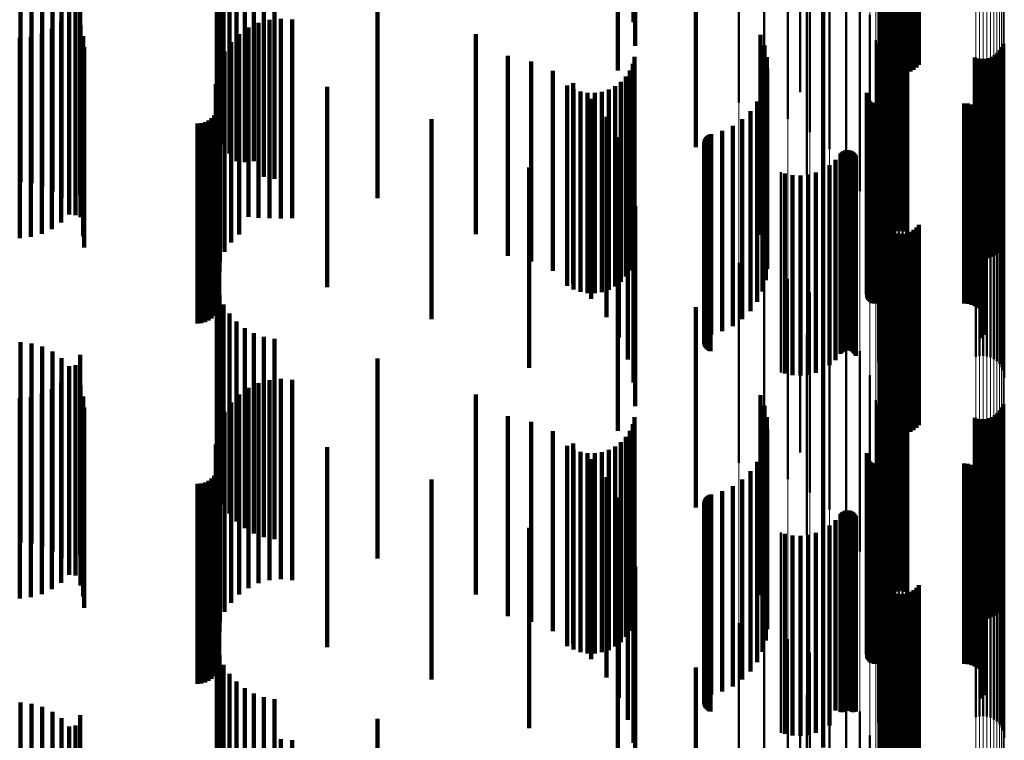
# Model space of a CAD drawing. Units: metres. Extents: x 0 to 10.7, y -0.5 to 0.5.
# Drawn here: x 0.1 to 0.1, y -0.1 to -0.1 of the extents above; entities that cross this region are included whole.
import ezdxf

# ---------------------------------------------------------------- set-up
doc = ezdxf.new("R2010")
doc.units = ezdxf.units.M
doc.linetypes.add('AUSGEZOGEN', pattern=[0])
doc.linetypes.add('VERDECKT2_S2', pattern=[0.009, 0.005, -0.004])
doc.layers.add('Fertigelement', color=7, linetype='AUSGEZOGEN', lineweight=50)
doc.layers.add('Standard', color=7, linetype='AUSGEZOGEN', lineweight=13)

msp = doc.modelspace()

# ---------------------------------------------------------------- linework, layer by layer
at = {"layer": 'Fertigelement', "transparency": 33554687}
for p, q in [((0.092302, -0.057313), (0.092302, -0.062313)), ((0.091854, -0.058312), (0.091854, -0.063084)), ((0.091893, -0.058393), (0.091893, -0.06307)), ((0.091945, -0.058466), (0.091945, -0.063056)), ((0.092008, -0.058529), (0.092008, -0.063045)), ((0.092674, -0.058559), (0.092674, -0.063039)), ((0.092743, -0.058502), (0.092743, -0.06305)), ((0.092801, -0.058434), (0.092801, -0.063062)), ((0.092081, -0.058581), (0.092081, -0.063035)), ((0.092161, -0.058621), (0.092161, -0.063028)), ((0.092247, -0.058647), (0.092247, -0.063023)), ((0.092336, -0.058658), (0.092336, -0.063021)), ((0.092425, -0.058655), (0.092425, -0.063022)), ((0.092513, -0.058637), (0.092513, -0.063025)), ((0.092597, -0.058605), (0.092597, -0.063031)), ((0.089838, -0.059117), (0.089838, -0.062938)), ((0.088306, -0.05938), (0.088306, -0.06438)), ((0.088934, -0.059534), (0.088934, -0.064534)), ((0.089531, -0.059783), (0.089531, -0.064783)), ((0.090081, -0.060123), (0.090081, -0.065123)), ((0.090572, -0.060545), (0.090572, -0.065545)), ((0.09, -0.061165), (0.09, -0.062565)), ((0.090991, -0.061038), (0.090991, -0.066038)), ((0.090414, -0.061744), (0.090414, -0.064098)), ((0.091328, -0.06159), (0.091328, -0.06659)), ((0.091575, -0.062188), (0.091575, -0.067188)), ((0.09, -0.062565), (0.09, -0.066165)), ((0.091943, -0.06274), (0.091943, -0.065554)), ((0.09201, -0.062685), (0.09201, -0.065564)), ((0.092086, -0.062641), (0.092086, -0.065572)), ((0.092167, -0.06261), (0.092167, -0.065578)), ((0.092253, -0.062592), (0.092253, -0.065581)), ((0.09234, -0.062588), (0.09234, -0.065582)), ((0.092427, -0.062598), (0.092427, -0.06558)), ((0.092511, -0.062622), (0.092511, -0.065575)), ((0.089838, -0.062938), (0.089838, -0.064117)), ((0.091726, -0.062817), (0.091726, -0.067178)), ((0.091774, -0.062907), (0.091774, -0.063886)), ((0.091804, -0.06296), (0.091804, -0.065514)), ((0.091838, -0.06288), (0.091838, -0.065529)), ((0.091885, -0.062806), (0.091885, -0.065542)), ((0.094877, -0.062997), (0.094877, -0.065507)), ((0.094912, -0.062916), (0.094912, -0.065522)), ((0.091854, -0.063084), (0.091854, -0.063084)), ((0.091893, -0.06307), (0.091893, -0.063393)), ((0.091945, -0.063056), (0.091945, -0.063466)), ((0.092008, -0.063045), (0.092008, -0.063529)), ((0.092081, -0.063035), (0.092081, -0.063581)), ((0.092161, -0.063028), (0.092161, -0.063621)), ((0.092247, -0.063023), (0.092247, -0.063647)), ((0.092336, -0.063021), (0.092336, -0.063658)), ((0.092425, -0.063022), (0.092425, -0.063655)), ((0.092513, -0.063025), (0.092513, -0.063637)), ((0.092597, -0.063031), (0.092597, -0.063605)), ((0.092674, -0.063039), (0.092674, -0.063559)), ((0.092743, -0.06305), (0.092743, -0.063502)), ((0.092801, -0.063062), (0.092801, -0.063434)), ((0.09463, -0.063235), (0.09463, -0.065464)), ((0.094706, -0.063191), (0.094706, -0.065472)), ((0.094773, -0.063136), (0.094773, -0.065482)), ((0.094831, -0.063071), (0.094831, -0.065494)), ((0.091776, -0.063462), (0.091776, -0.06706)), ((0.094205, -0.063254), (0.094205, -0.06546)), ((0.094289, -0.063278), (0.094289, -0.065456)), ((0.094376, -0.063288), (0.094376, -0.065454)), ((0.094463, -0.063284), (0.094463, -0.065455)), ((0.094548, -0.063267), (0.094548, -0.065458)), ((0.091774, -0.063886), (0.091774, -0.067907)), ((0.090414, -0.064098), (0.090414, -0.066744)), ((0.091501, -0.06417), (0.091501, -0.06917)), ((0.091506, -0.064135), (0.091506, -0.069135)), ((0.091509, -0.06424), (0.091509, -0.06924)), ((0.091521, -0.064273), (0.091521, -0.069273)), ((0.091538, -0.064303), (0.091538, -0.069303)), ((0.09156, -0.064331), (0.09156, -0.069331)), ((0.091587, -0.064354), (0.091587, -0.069354)), ((0.091616, -0.064374), (0.091616, -0.069374)), ((0.091649, -0.064387), (0.091649, -0.069387)), ((0.091683, -0.064396), (0.091683, -0.069396)), ((0.091718, -0.064399), (0.091718, -0.069399)), ((0.093937, -0.064399), (0.093937, -0.069399)), ((0.094029, -0.064407), (0.094029, -0.069407)), ((0.094118, -0.06443), (0.094118, -0.06943)), ((0.094202, -0.064467), (0.094202, -0.069467)), ((0.094278, -0.064519), (0.094278, -0.069519)), ((0.094344, -0.064582), (0.094344, -0.069582)), ((0.094399, -0.064656), (0.094399, -0.069656)), ((0.094441, -0.064738), (0.094441, -0.069738)), ((0.094469, -0.064826), (0.094469, -0.069826)), ((0.094481, -0.064917), (0.094481, -0.069917)), ((0.094425, -0.065184), (0.094425, -0.070184)), ((0.094459, -0.065098), (0.094459, -0.070098)), ((0.094477, -0.065008), (0.094477, -0.070008)), ((0.094289, -0.065456), (0.094289, -0.068278)), ((0.094376, -0.065454), (0.094376, -0.068288)), ((0.094378, -0.065263), (0.094378, -0.070263)), ((0.094463, -0.065455), (0.094463, -0.068284)), ((0.090847, -0.06566), (0.090847, -0.07066)), ((0.090871, -0.065633), (0.090871, -0.070633)), ((0.090898, -0.065609), (0.090898, -0.070609)), ((0.090929, -0.065591), (0.090929, -0.070591)), ((0.090962, -0.065578), (0.090962, -0.070578)), ((0.090998, -0.06557), (0.090998, -0.07057)), ((0.091034, -0.065569), (0.091034, -0.070569)), ((0.091069, -0.065573), (0.091069, -0.070573)), ((0.091104, -0.065583), (0.091104, -0.070583)), ((0.091136, -0.065599), (0.091136, -0.070599)), ((0.091165, -0.06562), (0.091165, -0.07062)), ((0.091191, -0.065646), (0.091191, -0.070646)), ((0.091212, -0.065675), (0.091212, -0.070675)), ((0.091804, -0.065514), (0.091804, -0.06796)), ((0.091838, -0.065529), (0.091838, -0.06788)), ((0.091885, -0.065542), (0.091885, -0.067806)), ((0.091943, -0.065554), (0.091943, -0.06774)), ((0.09201, -0.065564), (0.09201, -0.067685)), ((0.092086, -0.065572), (0.092086, -0.067641)), ((0.092167, -0.065578), (0.092167, -0.06761)), ((0.092253, -0.065581), (0.092253, -0.067592)), ((0.09234, -0.065582), (0.09234, -0.067588)), ((0.092427, -0.06558), (0.092427, -0.067598)), ((0.092511, -0.065575), (0.092511, -0.067622)), ((0.094205, -0.06546), (0.094205, -0.068254)), ((0.094548, -0.065458), (0.094548, -0.068266)), ((0.09463, -0.065464), (0.09463, -0.068235)), ((0.094706, -0.065472), (0.094706, -0.068191)), ((0.094773, -0.065482), (0.094773, -0.068136)), ((0.094831, -0.065494), (0.094831, -0.068071)), ((0.094877, -0.065507), (0.094877, -0.067997)), ((0.094912, -0.065522), (0.094912, -0.067916)), ((0.090574, -0.065941), (0.090574, -0.070941)), ((0.090722, -0.065811), (0.090722, -0.070811)), ((0.091228, -0.065707), (0.091228, -0.070707)), ((0.091784, -0.065862), (0.091784, -0.066624)), ((0.09423, -0.065733), (0.09423, -0.066647)), ((0.094321, -0.065713), (0.094321, -0.066651)), ((0.094414, -0.065708), (0.094414, -0.066652)), ((0.094506, -0.065719), (0.094506, -0.06665)), ((0.094595, -0.065746), (0.094595, -0.066645)), ((0.094678, -0.065787), (0.094678, -0.066637)), ((0.094753, -0.065842), (0.094753, -0.066627)), ((0.094817, -0.065909), (0.094817, -0.066615)), ((0.089355, -0.066121), (0.089355, -0.071121)), ((0.089456, -0.066151), (0.089456, -0.071151)), ((0.089648, -0.06619), (0.089648, -0.07119)), ((0.09004, -0.066178), (0.09004, -0.071178)), ((0.090229, -0.066127), (0.090229, -0.071127)), ((0.090409, -0.066047), (0.090409, -0.071047)), ((0.091808, -0.065951), (0.091808, -0.066607)), ((0.091846, -0.066036), (0.091846, -0.066592)), ((0.091898, -0.066113), (0.091898, -0.066578)), ((0.091963, -0.066179), (0.091963, -0.066566)), ((0.09487, -0.065985), (0.09487, -0.066601)), ((0.094908, -0.06607), (0.094908, -0.066586)), ((0.094931, -0.06616), (0.094931, -0.066569)), ((0.089844, -0.066199), (0.089844, -0.071199)), ((0.092038, -0.066234), (0.092038, -0.066556)), ((0.092121, -0.066275), (0.092121, -0.066548)), ((0.09221, -0.066302), (0.09221, -0.066544)), ((0.092302, -0.066313), (0.092302, -0.066542)), ((0.092395, -0.066308), (0.092395, -0.066542)), ((0.092485, -0.066288), (0.092485, -0.066546)), ((0.094939, -0.066252), (0.094939, -0.066553)), ((0.091784, -0.066624), (0.091784, -0.070862)), ((0.091808, -0.066607), (0.091808, -0.070951)), ((0.091846, -0.066592), (0.091846, -0.071036)), ((0.091898, -0.066578), (0.091898, -0.071113)), ((0.091963, -0.066566), (0.091963, -0.071179)), ((0.092038, -0.066556), (0.092038, -0.071234)), ((0.092121, -0.066548), (0.092121, -0.071275)), ((0.09221, -0.066544), (0.09221, -0.071302)), ((0.092302, -0.066542), (0.092302, -0.071313)), ((0.092395, -0.066542), (0.092395, -0.071308)), ((0.092485, -0.066546), (0.092485, -0.071288)), ((0.09423, -0.066647), (0.09423, -0.070733)), ((0.094321, -0.066651), (0.094321, -0.070713)), ((0.094414, -0.066652), (0.094414, -0.070708)), ((0.094506, -0.06665), (0.094506, -0.070719)), ((0.094595, -0.066645), (0.094595, -0.070746)), ((0.094678, -0.066637), (0.094678, -0.070787)), ((0.094753, -0.066627), (0.094753, -0.070842)), ((0.094817, -0.066615), (0.094817, -0.070909)), ((0.09487, -0.066601), (0.09487, -0.070985)), ((0.094908, -0.066586), (0.094908, -0.07107)), ((0.094931, -0.066569), (0.094931, -0.07116)), ((0.094939, -0.066553), (0.094939, -0.071252)), ((0.091726, -0.067178), (0.091726, -0.067817)), ((0.091776, -0.06706), (0.091776, -0.068462)), ((0.091854, -0.067312), (0.091854, -0.072312)), ((0.091893, -0.067393), (0.091893, -0.072393)), ((0.091945, -0.067466), (0.091945, -0.072466)), ((0.092008, -0.067529), (0.092008, -0.072529)), ((0.092081, -0.067581), (0.092081, -0.072581)), ((0.092161, -0.067621), (0.092161, -0.072621)), ((0.092247, -0.067647), (0.092247, -0.072647)), ((0.092336, -0.067658), (0.092336, -0.072658)), ((0.092425, -0.067655), (0.092425, -0.072655)), ((0.092513, -0.067637), (0.092513, -0.072637)), ((0.092597, -0.067605), (0.092597, -0.072605)), ((0.092674, -0.067559), (0.092674, -0.072559)), ((0.092743, -0.067502), (0.092743, -0.072502)), ((0.092801, -0.067434), (0.092801, -0.072434)), ((0.089838, -0.068117), (0.089838, -0.073117)), ((0.088306, -0.06838), (0.088306, -0.07338)), ((0.088934, -0.068534), (0.088934, -0.073534)), ((0.089531, -0.068783), (0.089531, -0.073783)), ((0.090081, -0.069123), (0.090081, -0.074123)), ((0.090572, -0.069545), (0.090572, -0.074545)), ((0.090991, -0.070038), (0.090991, -0.075038)), ((0.09, -0.070165), (0.09, -0.075165)), ((0.091328, -0.07059), (0.091328, -0.07559)), ((0.090414, -0.070744), (0.090414, -0.075744)), ((0.091575, -0.071188), (0.091575, -0.076188)), ((0.092253, -0.071592), (0.092253, -0.076592)), ((0.09234, -0.071588), (0.09234, -0.076588)), ((0.092427, -0.071598), (0.092427, -0.076598)), ((0.091726, -0.071817), (0.091726, -0.076817)), ((0.091885, -0.071806), (0.091885, -0.076806)), ((0.091943, -0.07174), (0.091943, -0.07674)), ((0.09201, -0.071685), (0.09201, -0.076685)), ((0.092086, -0.071641), (0.092086, -0.076641)), ((0.092167, -0.07161), (0.092167, -0.07661)), ((0.092511, -0.071622), (0.092511, -0.076622)), ((0.091774, -0.071907), (0.091774, -0.076907)), ((0.091804, -0.07196), (0.091804, -0.07696)), ((0.091838, -0.07188), (0.091838, -0.07688)), ((0.094831, -0.072071), (0.094831, -0.077071)), ((0.094877, -0.071997), (0.094877, -0.076997)), ((0.094912, -0.071916), (0.094912, -0.076916)), ((0.094205, -0.072254), (0.094205, -0.077254)), ((0.094289, -0.072278), (0.094289, -0.077278)), ((0.094376, -0.072288), (0.094376, -0.077288)), ((0.094463, -0.072284), (0.094463, -0.077284)), ((0.094548, -0.072266), (0.094548, -0.077266)), ((0.09463, -0.072235), (0.09463, -0.077235)), ((0.094706, -0.072191), (0.094706, -0.077191)), ((0.094773, -0.072136), (0.094773, -0.077136)), ((0.091776, -0.072462), (0.091776, -0.077462)), ((0.091501, -0.07317), (0.091501, -0.07817)), ((0.091506, -0.073135), (0.091506, -0.078135)), ((0.091509, -0.07324), (0.091509, -0.07824)), ((0.091521, -0.073273), (0.091521, -0.078273)), ((0.091538, -0.073303), (0.091538, -0.078303)), ((0.09156, -0.073331), (0.09156, -0.078331)), ((0.091587, -0.073354), (0.091587, -0.078355)), ((0.091616, -0.073374), (0.091616, -0.078374)), ((0.091649, -0.073387), (0.091649, -0.078387)), ((0.091683, -0.073396), (0.091683, -0.078396)), ((0.091718, -0.073399), (0.091718, -0.078399)), ((0.093937, -0.073399), (0.093937, -0.078399)), ((0.094029, -0.073407), (0.094029, -0.078407)), ((0.094118, -0.07343), (0.094118, -0.07843)), ((0.094202, -0.073467), (0.094202, -0.078467)), ((0.094278, -0.073519), (0.094278, -0.078519)), ((0.094344, -0.073582), (0.094344, -0.078582)), ((0.094399, -0.073656), (0.094399, -0.078656)), ((0.094441, -0.073738), (0.094441, -0.078738)), ((0.094469, -0.073826), (0.094469, -0.078826)), ((0.094477, -0.074008), (0.094477, -0.079008)), ((0.094481, -0.073917), (0.094481, -0.078917)), ((0.094378, -0.074263), (0.094378, -0.079263)), ((0.094425, -0.074184), (0.094425, -0.079184)), ((0.094459, -0.074098), (0.094459, -0.079098)), ((0.090847, -0.07466), (0.090847, -0.079597)), ((0.090871, -0.074633), (0.090871, -0.079604)), ((0.090898, -0.074609), (0.090898, -0.079609)), ((0.090929, -0.074591), (0.090929, -0.079591)), ((0.090962, -0.074578), (0.090962, -0.079578)), ((0.090998, -0.07457), (0.090998, -0.07957)), ((0.091034, -0.074569), (0.091034, -0.079569)), ((0.091069, -0.074573), (0.091069, -0.079573)), ((0.091104, -0.074583), (0.091104, -0.079583)), ((0.091136, -0.074599), (0.091136, -0.079599)), ((0.091165, -0.07462), (0.091165, -0.079607)), ((0.091191, -0.074646), (0.091191, -0.079601)), ((0.091212, -0.074675), (0.091212, -0.079594)), ((0.091228, -0.074707), (0.091228, -0.079587)), ((0.09423, -0.074733), (0.09423, -0.079733)), ((0.094321, -0.074713), (0.094321, -0.079713)), ((0.094414, -0.074708), (0.094414, -0.079708)), ((0.094506, -0.074719), (0.094506, -0.079719)), ((0.094595, -0.074746), (0.094595, -0.079746)), ((0.094678, -0.074787), (0.094678, -0.079787)), ((0.090409, -0.075047), (0.090409, -0.079509)), ((0.090574, -0.074941), (0.090574, -0.079533)), ((0.090722, -0.074811), (0.090722, -0.079563)), ((0.091784, -0.074862), (0.091784, -0.079862)), ((0.091808, -0.074951), (0.091808, -0.079951)), ((0.091846, -0.075036), (0.091846, -0.080036)), ((0.094753, -0.074842), (0.094753, -0.079842)), ((0.094817, -0.074909), (0.094817, -0.079909)), ((0.09487, -0.074985), (0.09487, -0.079985)), ((0.089355, -0.075121), (0.089355, -0.079492)), ((0.089456, -0.075151), (0.089456, -0.079485)), ((0.089648, -0.07519), (0.089648, -0.079476)), ((0.089844, -0.075199), (0.089844, -0.079474)), ((0.09004, -0.075178), (0.09004, -0.079479)), ((0.090229, -0.075127), (0.090229, -0.079491)), ((0.091898, -0.075113), (0.091898, -0.080113)), ((0.091963, -0.075179), (0.091963, -0.080179)), ((0.092038, -0.075234), (0.092038, -0.080234)), ((0.092121, -0.075275), (0.092121, -0.080275)), ((0.092485, -0.075288), (0.092485, -0.080288)), ((0.094908, -0.07507), (0.094908, -0.08007)), ((0.094931, -0.07516), (0.094931, -0.08016)), ((0.094939, -0.075252), (0.094939, -0.080252)), ((0.09221, -0.075302), (0.09221, -0.080302)), ((0.092302, -0.075313), (0.092302, -0.080313)), ((0.092395, -0.075308), (0.092395, -0.080308)), ((0.091854, -0.076312), (0.091854, -0.07922)), ((0.091893, -0.076393), (0.091893, -0.079202)), ((0.091945, -0.076466), (0.091945, -0.079185)), ((0.092008, -0.076529), (0.092008, -0.07917)), ((0.092743, -0.076502), (0.092743, -0.079177)), ((0.092801, -0.076434), (0.092801, -0.079192)), ((0.092081, -0.076581), (0.092081, -0.079158)), ((0.092161, -0.076621), (0.092161, -0.079149)), ((0.092247, -0.076647), (0.092247, -0.079144)), ((0.092336, -0.076658), (0.092336, -0.079141)), ((0.092425, -0.076655), (0.092425, -0.079142)), ((0.092513, -0.076637), (0.092513, -0.079146)), ((0.092597, -0.076605), (0.092597, -0.079153)), ((0.092674, -0.076559), (0.092674, -0.079163)), ((0.089838, -0.077117), (0.089838, -0.079036)), ((0.088306, -0.07738), (0.088306, -0.08238)), ((0.088934, -0.077534), (0.088934, -0.082534)), ((0.089531, -0.077783), (0.089531, -0.082783)), ((0.090081, -0.078123), (0.090081, -0.083123)), ((0.090572, -0.078545), (0.090572, -0.083545)), ((0.089838, -0.079036), (0.089838, -0.082117)), ((0.09, -0.079165), (0.09, -0.084165)), ((0.090991, -0.079038), (0.090991, -0.084038)), ((0.091854, -0.07922), (0.091854, -0.081312)), ((0.091893, -0.079202), (0.091893, -0.081393)), ((0.091945, -0.079185), (0.091945, -0.081466)), ((0.092008, -0.07917), (0.092008, -0.081529)), ((0.092081, -0.079158), (0.092081, -0.081581)), ((0.092161, -0.079149), (0.092161, -0.081621)), ((0.092247, -0.079144), (0.092247, -0.081647)), ((0.092336, -0.079141), (0.092336, -0.081658)), ((0.092425, -0.079142), (0.092425, -0.081655)), ((0.092513, -0.079146), (0.092513, -0.081637)), ((0.092597, -0.079153), (0.092597, -0.081605)), ((0.092674, -0.079163), (0.092674, -0.081559)), ((0.092743, -0.079177), (0.092743, -0.081502)), ((0.092801, -0.079192), (0.092801, -0.081434)), ((0.089648, -0.079476), (0.089648, -0.08019)), ((0.089844, -0.079474), (0.089844, -0.080199)), ((0.09004, -0.079479), (0.09004, -0.080178)), ((0.089355, -0.079492), (0.089355, -0.080121)), ((0.089456, -0.079485), (0.089456, -0.080151)), ((0.090229, -0.079491), (0.090229, -0.080127)), ((0.090409, -0.079509), (0.090409, -0.080047)), ((0.090574, -0.079533), (0.090574, -0.079941)), ((0.090722, -0.079563), (0.090722, -0.079563)), ((0.090847, -0.079597), (0.090847, -0.079597)), ((0.090871, -0.079604), (0.090871, -0.079604)), ((0.090898, -0.079609), (0.090898, -0.079609)), ((0.091165, -0.079607), (0.091165, -0.079607)), ((0.091191, -0.079601), (0.091191, -0.079601)), ((0.091212, -0.079594), (0.091212, -0.079594)), ((0.091228, -0.079587), (0.091228, -0.079587)), ((0.091328, -0.07959), (0.091328, -0.08459)), ((0.090414, -0.079744), (0.090414, -0.080492)), ((0.091575, -0.080188), (0.091575, -0.084504))]:
    msp.add_line(p, q, dxfattribs=at)
at = {"layer": 'Standard', "color": 7, "linetype": 'AUSGEZOGEN', "lineweight": 13, "transparency": 33554687}
for p, q in [((0.091784, -0.049683), (0.091784, -0.066624)), ((0.091808, -0.049671), (0.091808, -0.066607)), ((0.091846, -0.04966), (0.091846, -0.066592)), ((0.091898, -0.049649), (0.091898, -0.066578)), ((0.091963, -0.04964), (0.091963, -0.066566)), ((0.092038, -0.049633), (0.092038, -0.066556)), ((0.092121, -0.049627), (0.092121, -0.066548)), ((0.09221, -0.049624), (0.09221, -0.066544)), ((0.092302, -0.049622), (0.092302, -0.066542)), ((0.092395, -0.049623), (0.092395, -0.066542)), ((0.092485, -0.049625), (0.092485, -0.066546)), ((0.09423, -0.049701), (0.09423, -0.066647)), ((0.094321, -0.049703), (0.094321, -0.066651)), ((0.094414, -0.049704), (0.094414, -0.066652)), ((0.094506, -0.049703), (0.094506, -0.06665)), ((0.094595, -0.049699), (0.094595, -0.066645)), ((0.094678, -0.049693), (0.094678, -0.066637)), ((0.094753, -0.049686), (0.094753, -0.066627)), ((0.094817, -0.049677), (0.094817, -0.066615)), ((0.09487, -0.049667), (0.09487, -0.066601)), ((0.094908, -0.049655), (0.094908, -0.066586)), ((0.094931, -0.049643), (0.094931, -0.066569)), ((0.094939, -0.04963), (0.094939, -0.066553)), ((0.091575, -0.050182), (0.091575, -0.067292)), ((0.091726, -0.050096), (0.091726, -0.067178)), ((0.091776, -0.050009), (0.091776, -0.06706)), ((0.090572, -0.050405), (0.090572, -0.067591)), ((0.090991, -0.050338), (0.090991, -0.067501)), ((0.091328, -0.050263), (0.091328, -0.067401)), ((0.088306, -0.050563), (0.088306, -0.067803)), ((0.088934, -0.050542), (0.088934, -0.067775)), ((0.089531, -0.050508), (0.089531, -0.06773)), ((0.090081, -0.050462), (0.090081, -0.067668)), ((0.091784, -0.066624), (0.091784, -0.083665)), ((0.091808, -0.066607), (0.091808, -0.083644)), ((0.091846, -0.066592), (0.091846, -0.083625)), ((0.091898, -0.066578), (0.091898, -0.083607)), ((0.091963, -0.066566), (0.091963, -0.083592)), ((0.092038, -0.066556), (0.092038, -0.083579)), ((0.092121, -0.066548), (0.092121, -0.08357)), ((0.09221, -0.066544), (0.09221, -0.083564)), ((0.092302, -0.066542), (0.092302, -0.083561)), ((0.092395, -0.066542), (0.092395, -0.083562)), ((0.092485, -0.066546), (0.092485, -0.083567)), ((0.09423, -0.066647), (0.09423, -0.083694)), ((0.094321, -0.066651), (0.094321, -0.083698)), ((0.094414, -0.066652), (0.094414, -0.0837)), ((0.094506, -0.06665), (0.094506, -0.083697)), ((0.094595, -0.066645), (0.094595, -0.083691)), ((0.094678, -0.066637), (0.094678, -0.083682)), ((0.094753, -0.066627), (0.094753, -0.083669)), ((0.094817, -0.066615), (0.094817, -0.083654)), ((0.09487, -0.066601), (0.09487, -0.083636)), ((0.094908, -0.066586), (0.094908, -0.083617)), ((0.094931, -0.066569), (0.094931, -0.083596)), ((0.094939, -0.066553), (0.094939, -0.083575)), ((0.091726, -0.067178), (0.091726, -0.08436)), ((0.091776, -0.06706), (0.091776, -0.084213)), ((0.091328, -0.067401), (0.091328, -0.084641)), ((0.091575, -0.067292), (0.091575, -0.084504)), ((0.090081, -0.067668), (0.090081, -0.084976)), ((0.090572, -0.067591), (0.090572, -0.084879)), ((0.090991, -0.067501), (0.090991, -0.084767)), ((0.088306, -0.067803), (0.088306, -0.085146)), ((0.088934, -0.067775), (0.088934, -0.08511)), ((0.089531, -0.06773), (0.089531, -0.085053))]:
    msp.add_line(p, q, dxfattribs=at)
at = {"layer": 'Standard', "color": 253, "linetype": 'VERDECKT2_S2', "lineweight": 140, "transparency": 33554687}
for p, q in [((0.085669, -0.057374), (0.085669, -0.062374)), ((0.085716, -0.057966), (0.085716, -0.062966)), ((0.091854, -0.058312), (0.091854, -0.063084)), ((0.091893, -0.058393), (0.091893, -0.06307)), ((0.091945, -0.058466), (0.091945, -0.063056)), ((0.092008, -0.058529), (0.092008, -0.063045)), ((0.092674, -0.058559), (0.092674, -0.063039)), ((0.092743, -0.058502), (0.092743, -0.06305)), ((0.092801, -0.058434), (0.092801, -0.063062)), ((0.085284, -0.058582), (0.085284, -0.063582)), ((0.092081, -0.058581), (0.092081, -0.063035)), ((0.092161, -0.058621), (0.092161, -0.063028)), ((0.092247, -0.058647), (0.092247, -0.063023)), ((0.092336, -0.058658), (0.092336, -0.063021)), ((0.092425, -0.058655), (0.092425, -0.063022)), ((0.092513, -0.058637), (0.092513, -0.063025)), ((0.092597, -0.058605), (0.092597, -0.063031)), ((0.075259, -0.059923), (0.075259, -0.064923)), ((0.075323, -0.060181), (0.075323, -0.065181)), ((0.075428, -0.060424), (0.075428, -0.065424)), ((0.087226, -0.060493), (0.087226, -0.064325)), ((0.075571, -0.060648), (0.075571, -0.065648)), ((0.075749, -0.060845), (0.075749, -0.065845)), ((0.075956, -0.061011), (0.075956, -0.065869)), ((0.076187, -0.061141), (0.076187, -0.065845)), ((0.076437, -0.061232), (0.076437, -0.065828)), ((0.07035, -0.061365), (0.07035, -0.066365)), ((0.070628, -0.061396), (0.070628, -0.066396)), ((0.070897, -0.061474), (0.070897, -0.066474)), ((0.076697, -0.061282), (0.076697, -0.065819)), ((0.071149, -0.061597), (0.071149, -0.066597)), ((0.071376, -0.061761), (0.071376, -0.066761)), ((0.071845, -0.061685), (0.071845, -0.065746)), ((0.090414, -0.061744), (0.090414, -0.064098)), ((0.071572, -0.061962), (0.071572, -0.066962)), ((0.071727, -0.061941), (0.071727, -0.065699)), ((0.079272, -0.06177), (0.079272, -0.06573)), ((0.071566, -0.062173), (0.071566, -0.065657)), ((0.07173, -0.062193), (0.07173, -0.067193)), ((0.071368, -0.062374), (0.071368, -0.065621)), ((0.071847, -0.062447), (0.071847, -0.067245)), ((0.076302, -0.062386), (0.076302, -0.067256)), ((0.076575, -0.062311), (0.076575, -0.06727)), ((0.076857, -0.062284), (0.076857, -0.067275)), ((0.077139, -0.062307), (0.077139, -0.067271)), ((0.070612, -0.062736), (0.070612, -0.065555)), ((0.070884, -0.062659), (0.070884, -0.065569)), ((0.071138, -0.062538), (0.071138, -0.065591)), ((0.071918, -0.062718), (0.071918, -0.067196)), ((0.075815, -0.062671), (0.075815, -0.067204)), ((0.076046, -0.062507), (0.076046, -0.067234)), ((0.081734, -0.06267), (0.081734, -0.065567)), ((0.088842, -0.062688), (0.088842, -0.063926)), ((0.091943, -0.06274), (0.091943, -0.065554)), ((0.09201, -0.062685), (0.09201, -0.065564)), ((0.092086, -0.062641), (0.092086, -0.065572)), ((0.092167, -0.06261), (0.092167, -0.065578)), ((0.092253, -0.062592), (0.092253, -0.065581)), ((0.09234, -0.062588), (0.09234, -0.065582)), ((0.092427, -0.062598), (0.092427, -0.06558)), ((0.092511, -0.062622), (0.092511, -0.065575)), ((0.070331, -0.062764), (0.070331, -0.06555)), ((0.075616, -0.062872), (0.075616, -0.067168)), ((0.088946, -0.062958), (0.088946, -0.063877)), ((0.091774, -0.062907), (0.091774, -0.063886)), ((0.091804, -0.06296), (0.091804, -0.065514)), ((0.091838, -0.06288), (0.091838, -0.065529)), ((0.091885, -0.062806), (0.091885, -0.065542)), ((0.094877, -0.062997), (0.094877, -0.065507)), ((0.094912, -0.062916), (0.094912, -0.065522)), ((0.071942, -0.062997), (0.071942, -0.067145)), ((0.075454, -0.063104), (0.075454, -0.067125)), ((0.082535, -0.06321), (0.082535, -0.067106)), ((0.0857, -0.063235), (0.0857, -0.065464)), ((0.089003, -0.063242), (0.089003, -0.063825)), ((0.091854, -0.063084), (0.091854, -0.063084)), ((0.091893, -0.06307), (0.091893, -0.063393)), ((0.091945, -0.063056), (0.091945, -0.063466)), ((0.092008, -0.063045), (0.092008, -0.063529)), ((0.092081, -0.063035), (0.092081, -0.063581)), ((0.092161, -0.063028), (0.092161, -0.063621)), ((0.092247, -0.063023), (0.092247, -0.063647)), ((0.092336, -0.063021), (0.092336, -0.063658)), ((0.092425, -0.063022), (0.092425, -0.063655)), ((0.092513, -0.063025), (0.092513, -0.063637)), ((0.092597, -0.063031), (0.092597, -0.063605)), ((0.092674, -0.063039), (0.092674, -0.063559)), ((0.092743, -0.06305), (0.092743, -0.063502)), ((0.092801, -0.063062), (0.092801, -0.063434)), ((0.09463, -0.063235), (0.09463, -0.065464)), ((0.094706, -0.063191), (0.094706, -0.065472)), ((0.094773, -0.063136), (0.094773, -0.065482)), ((0.094831, -0.063071), (0.094831, -0.065494)), ((0.075335, -0.063361), (0.075335, -0.067079)), ((0.083111, -0.063353), (0.083111, -0.06708)), ((0.085656, -0.063411), (0.085656, -0.065432)), ((0.094205, -0.063254), (0.094205, -0.06546)), ((0.094289, -0.063278), (0.094289, -0.065456)), ((0.094376, -0.063288), (0.094376, -0.065454)), ((0.094463, -0.063284), (0.094463, -0.065455)), ((0.094548, -0.063267), (0.094548, -0.065458)), ((0.075262, -0.063635), (0.075262, -0.067029)), ((0.075321, -0.063601), (0.075321, -0.065397)), ((0.083659, -0.063584), (0.083659, -0.067038)), ((0.085483, -0.063727), (0.085483, -0.065374)), ((0.085582, -0.063576), (0.085582, -0.065402)), ((0.089013, -0.063532), (0.089013, -0.063772)), ((0.075237, -0.063917), (0.075237, -0.066978)), ((0.084017, -0.063956), (0.084017, -0.065333)), ((0.084163, -0.063898), (0.084163, -0.066981)), ((0.085216, -0.06397), (0.085216, -0.06533)), ((0.085359, -0.06386), (0.085359, -0.06535)), ((0.088842, -0.063926), (0.088842, -0.067687)), ((0.088946, -0.063877), (0.088946, -0.067958)), ((0.088976, -0.063819), (0.088976, -0.068819)), ((0.089003, -0.063825), (0.089003, -0.068242)), ((0.089013, -0.063772), (0.089013, -0.068532)), ((0.091774, -0.063886), (0.091774, -0.067907)), ((0.078019, -0.063987), (0.078019, -0.065327)), ((0.084175, -0.064045), (0.084175, -0.065317)), ((0.084346, -0.064106), (0.084346, -0.065305)), ((0.084524, -0.064138), (0.084524, -0.0653)), ((0.084705, -0.06414), (0.084705, -0.065299)), ((0.084884, -0.064112), (0.084884, -0.065304)), ((0.085056, -0.064055), (0.085056, -0.065315)), ((0.088892, -0.064096), (0.088892, -0.069096)), ((0.090414, -0.064098), (0.090414, -0.066744)), ((0.091501, -0.06417), (0.091501, -0.06917)), ((0.091506, -0.064135), (0.091506, -0.069135)), ((0.075313, -0.06445), (0.075313, -0.065243)), ((0.084613, -0.064286), (0.084613, -0.06691)), ((0.087226, -0.064325), (0.087226, -0.065493)), ((0.088763, -0.064356), (0.088763, -0.069356)), ((0.091509, -0.06424), (0.091509, -0.06924)), ((0.091521, -0.064273), (0.091521, -0.069273)), ((0.091538, -0.064303), (0.091538, -0.069303)), ((0.09156, -0.064331), (0.09156, -0.069331)), ((0.091587, -0.064354), (0.091587, -0.069354)), ((0.091616, -0.064374), (0.091616, -0.069374)), ((0.091649, -0.064387), (0.091649, -0.069387)), ((0.091683, -0.064396), (0.091683, -0.069396)), ((0.091718, -0.064399), (0.091718, -0.069399)), ((0.093937, -0.064399), (0.093937, -0.069399)), ((0.094029, -0.064407), (0.094029, -0.069407)), ((0.094118, -0.06443), (0.094118, -0.06943)), ((0.094202, -0.064467), (0.094202, -0.069467)), ((0.075194, -0.064706), (0.075194, -0.065196)), ((0.075248, -0.064628), (0.075248, -0.06521)), ((0.075288, -0.064542), (0.075288, -0.065226)), ((0.088593, -0.064591), (0.088593, -0.069591)), ((0.094278, -0.064519), (0.094278, -0.069519)), ((0.094344, -0.064582), (0.094344, -0.069582)), ((0.094399, -0.064656), (0.094399, -0.069656)), ((0.074777, -0.0649), (0.074777, -0.065161)), ((0.074871, -0.064892), (0.074871, -0.065162)), ((0.074963, -0.064867), (0.074963, -0.065167)), ((0.075049, -0.064827), (0.075049, -0.065174)), ((0.075127, -0.064773), (0.075127, -0.065184)), ((0.080621, -0.064794), (0.080621, -0.06518)), ((0.084997, -0.064739), (0.084997, -0.066828)), ((0.088151, -0.064962), (0.088151, -0.069962)), ((0.088388, -0.064794), (0.088388, -0.069794)), ((0.094441, -0.064738), (0.094441, -0.069738)), ((0.094469, -0.064826), (0.094469, -0.069826)), ((0.094481, -0.064917), (0.094481, -0.069917)), ((0.074777, -0.065161), (0.074777, -0.0699)), ((0.074871, -0.065162), (0.074871, -0.069892)), ((0.074963, -0.065167), (0.074963, -0.069867)), ((0.075049, -0.065174), (0.075049, -0.069827)), ((0.075127, -0.065184), (0.075127, -0.069773)), ((0.075194, -0.065196), (0.075194, -0.069706)), ((0.075248, -0.06521), (0.075248, -0.069628)), ((0.080621, -0.06518), (0.080621, -0.069794)), ((0.087545, -0.065195), (0.087545, -0.070195)), ((0.087578, -0.06518), (0.087578, -0.07018)), ((0.087612, -0.065169), (0.087612, -0.070169)), ((0.08789, -0.065088), (0.08789, -0.070088)), ((0.094425, -0.065184), (0.094425, -0.070184)), ((0.094459, -0.065098), (0.094459, -0.070098)), ((0.094477, -0.065008), (0.094477, -0.070008)), ((0.075288, -0.065226), (0.075288, -0.069542)), ((0.075313, -0.065243), (0.075313, -0.06945)), ((0.075321, -0.065397), (0.075321, -0.068601)), ((0.078019, -0.065327), (0.078019, -0.068987)), ((0.084017, -0.065333), (0.084017, -0.068956)), ((0.084175, -0.065317), (0.084175, -0.069045)), ((0.084346, -0.065305), (0.084346, -0.069106)), ((0.084524, -0.0653), (0.084524, -0.069138)), ((0.084705, -0.065299), (0.084705, -0.06914)), ((0.084884, -0.065304), (0.084884, -0.069112)), ((0.085056, -0.065315), (0.085056, -0.069055)), ((0.085216, -0.06533), (0.085216, -0.06897)), ((0.085305, -0.065247), (0.085305, -0.066736)), ((0.085359, -0.06535), (0.085359, -0.06886)), ((0.085483, -0.065374), (0.085483, -0.068727)), ((0.085582, -0.065402), (0.085582, -0.068576)), ((0.085656, -0.065432), (0.085656, -0.068411)), ((0.087439, -0.065373), (0.087439, -0.070373)), ((0.08744, -0.065409), (0.08744, -0.070409)), ((0.087443, -0.065337), (0.087443, -0.070337)), ((0.087447, -0.065444), (0.087447, -0.070444)), ((0.087454, -0.065303), (0.087454, -0.070303)), ((0.087469, -0.065271), (0.087469, -0.070271)), ((0.087491, -0.065241), (0.087491, -0.070241)), ((0.087516, -0.065216), (0.087516, -0.070216)), ((0.094289, -0.065456), (0.094289, -0.068278)), ((0.094376, -0.065454), (0.094376, -0.068288)), ((0.094378, -0.065263), (0.094378, -0.070263)), ((0.094463, -0.065455), (0.094463, -0.068284)), ((0.070331, -0.06555), (0.070331, -0.067764)), ((0.070612, -0.065555), (0.070612, -0.067736)), ((0.070884, -0.065569), (0.070884, -0.067659)), ((0.071138, -0.065591), (0.071138, -0.067538)), ((0.071368, -0.065621), (0.071368, -0.067374)), ((0.071566, -0.065657), (0.071566, -0.067173)), ((0.071727, -0.065699), (0.071727, -0.066941)), ((0.081734, -0.065567), (0.081734, -0.06767)), ((0.0857, -0.065464), (0.0857, -0.068235)), ((0.08746, -0.065478), (0.08746, -0.070478)), ((0.087479, -0.065509), (0.087479, -0.070509)), ((0.087502, -0.065536), (0.087502, -0.070536)), ((0.087529, -0.065559), (0.087529, -0.070559)), ((0.08756, -0.065578), (0.08756, -0.070578)), ((0.087594, -0.065591), (0.087594, -0.070591)), ((0.090847, -0.06566), (0.090847, -0.07066)), ((0.090871, -0.065633), (0.090871, -0.070633)), ((0.090898, -0.065609), (0.090898, -0.070609)), ((0.090929, -0.065591), (0.090929, -0.070591)), ((0.090962, -0.065578), (0.090962, -0.070578)), ((0.090998, -0.06557), (0.090998, -0.07057)), ((0.091034, -0.065569), (0.091034, -0.070569)), ((0.091069, -0.065573), (0.091069, -0.070573)), ((0.091104, -0.065583), (0.091104, -0.070583)), ((0.091136, -0.065599), (0.091136, -0.070599)), ((0.091165, -0.06562), (0.091165, -0.07062)), ((0.091191, -0.065646), (0.091191, -0.070646)), ((0.091212, -0.065675), (0.091212, -0.070675)), ((0.091804, -0.065514), (0.091804, -0.06796)), ((0.091838, -0.065529), (0.091838, -0.06788)), ((0.091885, -0.065542), (0.091885, -0.067806)), ((0.091943, -0.065554), (0.091943, -0.06774)), ((0.09201, -0.065564), (0.09201, -0.067685)), ((0.092086, -0.065572), (0.092086, -0.067641)), ((0.092167, -0.065578), (0.092167, -0.06761)), ((0.092253, -0.065581), (0.092253, -0.067592)), ((0.09234, -0.065582), (0.09234, -0.067588)), ((0.092427, -0.06558), (0.092427, -0.067598)), ((0.092511, -0.065575), (0.092511, -0.067622)), ((0.094205, -0.06546), (0.094205, -0.068254)), ((0.094548, -0.065458), (0.094548, -0.068266)), ((0.09463, -0.065464), (0.09463, -0.068235)), ((0.094706, -0.065472), (0.094706, -0.068191)), ((0.094773, -0.065482), (0.094773, -0.068136)), ((0.094831, -0.065494), (0.094831, -0.068071)), ((0.094877, -0.065507), (0.094877, -0.067997)), ((0.094912, -0.065522), (0.094912, -0.067916)), ((0.071845, -0.065746), (0.071845, -0.066685)), ((0.075956, -0.065869), (0.075956, -0.065869)), ((0.076187, -0.065845), (0.076187, -0.065845)), ((0.076437, -0.065828), (0.076437, -0.066232)), ((0.076697, -0.065819), (0.076697, -0.066282)), ((0.079272, -0.06573), (0.079272, -0.06677)), ((0.085531, -0.065796), (0.085531, -0.066636)), ((0.090574, -0.065941), (0.090574, -0.070941)), ((0.090722, -0.065811), (0.090722, -0.070811)), ((0.091228, -0.065707), (0.091228, -0.070707)), ((0.083064, -0.066003), (0.083064, -0.071003)), ((0.089456, -0.066151), (0.089456, -0.071151)), ((0.089648, -0.06619), (0.089648, -0.07119)), ((0.09004, -0.066178), (0.09004, -0.071178)), ((0.090229, -0.066127), (0.090229, -0.071127)), ((0.090409, -0.066047), (0.090409, -0.071047)), ((0.085669, -0.066374), (0.085669, -0.06653)), ((0.089844, -0.066199), (0.089844, -0.071199)), ((0.085531, -0.066636), (0.085531, -0.070796)), ((0.085669, -0.06653), (0.085669, -0.071374)), ((0.084613, -0.06691), (0.084613, -0.069286)), ((0.084997, -0.066828), (0.084997, -0.069739)), ((0.085305, -0.066736), (0.085305, -0.070247)), ((0.071942, -0.067145), (0.071942, -0.067997)), ((0.075237, -0.066978), (0.075237, -0.068917)), ((0.075262, -0.067029), (0.075262, -0.068635)), ((0.075335, -0.067079), (0.075335, -0.068361)), ((0.075454, -0.067125), (0.075454, -0.068104)), ((0.075616, -0.067168), (0.075616, -0.067872)), ((0.082535, -0.067106), (0.082535, -0.06821)), ((0.083111, -0.06708), (0.083111, -0.068353)), ((0.083659, -0.067038), (0.083659, -0.068584)), ((0.084163, -0.066981), (0.084163, -0.068898)), ((0.085716, -0.066966), (0.085716, -0.071966)), ((0.071847, -0.067245), (0.071847, -0.067245)), ((0.071918, -0.067196), (0.071918, -0.067718)), ((0.075815, -0.067204), (0.075815, -0.067671)), ((0.076046, -0.067234), (0.076046, -0.067234)), ((0.076302, -0.067256), (0.076302, -0.067256)), ((0.076575, -0.06727), (0.076575, -0.06727)), ((0.076857, -0.067275), (0.076857, -0.067275)), ((0.077139, -0.067271), (0.077139, -0.067271)), ((0.091854, -0.067312), (0.091854, -0.072312)), ((0.091893, -0.067393), (0.091893, -0.072393)), ((0.085284, -0.067582), (0.085284, -0.072582)), ((0.091945, -0.067466), (0.091945, -0.072466)), ((0.092008, -0.067529), (0.092008, -0.072529)), ((0.092081, -0.067581), (0.092081, -0.072581)), ((0.092161, -0.067621), (0.092161, -0.072621)), ((0.092247, -0.067647), (0.092247, -0.072647)), ((0.092336, -0.067658), (0.092336, -0.072658)), ((0.092425, -0.067655), (0.092425, -0.072655)), ((0.092513, -0.067637), (0.092513, -0.072637)), ((0.092597, -0.067605), (0.092597, -0.072605)), ((0.092674, -0.067559), (0.092674, -0.072559)), ((0.092743, -0.067502), (0.092743, -0.072502)), ((0.092801, -0.067434), (0.092801, -0.072434)), ((0.075259, -0.068923), (0.075259, -0.073923)), ((0.075323, -0.069181), (0.075323, -0.074181)), ((0.075428, -0.069424), (0.075428, -0.074424)), ((0.087226, -0.069493), (0.087226, -0.074493)), ((0.075571, -0.069648), (0.075571, -0.074648)), ((0.075749, -0.069845), (0.075749, -0.074845)), ((0.075956, -0.070011), (0.075956, -0.075011)), ((0.07035, -0.070365), (0.07035, -0.075365)), ((0.076187, -0.070141), (0.076187, -0.075141)), ((0.076437, -0.070232), (0.076437, -0.075232)), ((0.076697, -0.070282), (0.076697, -0.075282)), ((0.070628, -0.070396), (0.070628, -0.075396)), ((0.070897, -0.070474), (0.070897, -0.075474)), ((0.071149, -0.070597), (0.071149, -0.075597)), ((0.071376, -0.070761), (0.071376, -0.075761)), ((0.071845, -0.070685), (0.071845, -0.075685)), ((0.079272, -0.07077), (0.079272, -0.07577)), ((0.090414, -0.070744), (0.090414, -0.075744)), ((0.071572, -0.070962), (0.071572, -0.075962)), ((0.071727, -0.070941), (0.071727, -0.075941)), ((0.071566, -0.071173), (0.071566, -0.076173)), ((0.07173, -0.071193), (0.07173, -0.076193)), ((0.076575, -0.071311), (0.076575, -0.076311)), ((0.076857, -0.071284), (0.076857, -0.076284)), ((0.077139, -0.071307), (0.077139, -0.076307)), ((0.071138, -0.071538), (0.071138, -0.076538)), ((0.071368, -0.071374), (0.071368, -0.076374)), ((0.071847, -0.071447), (0.071847, -0.076447)), ((0.076046, -0.071507), (0.076046, -0.076507)), ((0.076302, -0.071386), (0.076302, -0.076386)), ((0.092253, -0.071592), (0.092253, -0.076592)), ((0.09234, -0.071588), (0.09234, -0.076588)), ((0.092427, -0.071598), (0.092427, -0.076598)), ((0.070331, -0.071764), (0.070331, -0.076764)), ((0.070612, -0.071736), (0.070612, -0.076736)), ((0.070884, -0.071659), (0.070884, -0.076659)), ((0.071918, -0.071718), (0.071918, -0.076718)), ((0.075815, -0.071671), (0.075815, -0.076671)), ((0.081734, -0.07167), (0.081734, -0.07667)), ((0.088842, -0.071688), (0.088842, -0.076688)), ((0.091885, -0.071806), (0.091885, -0.076806)), ((0.091943, -0.07174), (0.091943, -0.07674)), ((0.09201, -0.071685), (0.09201, -0.076685)), ((0.092086, -0.071641), (0.092086, -0.076641)), ((0.092167, -0.07161), (0.092167, -0.07661)), ((0.092511, -0.071622), (0.092511, -0.076622)), ((0.071942, -0.071997), (0.071942, -0.076997)), ((0.075616, -0.071872), (0.075616, -0.076872)), ((0.088946, -0.071958), (0.088946, -0.076958)), ((0.091774, -0.071907), (0.091774, -0.076907)), ((0.091804, -0.07196), (0.091804, -0.07696)), ((0.091838, -0.07188), (0.091838, -0.07688)), ((0.094831, -0.072071), (0.094831, -0.077071)), ((0.094877, -0.071997), (0.094877, -0.076997)), ((0.094912, -0.071916), (0.094912, -0.076916)), ((0.075454, -0.072104), (0.075454, -0.077104)), ((0.082535, -0.07221), (0.082535, -0.07721)), ((0.0857, -0.072235), (0.0857, -0.077235)), ((0.089003, -0.072242), (0.089003, -0.077242)), ((0.094205, -0.072254), (0.094205, -0.077254)), ((0.094289, -0.072278), (0.094289, -0.077278)), ((0.094376, -0.072288), (0.094376, -0.077288)), ((0.094463, -0.072284), (0.094463, -0.077284)), ((0.094548, -0.072266), (0.094548, -0.077266)), ((0.09463, -0.072235), (0.09463, -0.077235)), ((0.094706, -0.072191), (0.094706, -0.077191)), ((0.094773, -0.072136), (0.094773, -0.077136)), ((0.075335, -0.072361), (0.075335, -0.077361)), ((0.083111, -0.072353), (0.083111, -0.077353)), ((0.083659, -0.072584), (0.083659, -0.077584)), ((0.085582, -0.072576), (0.085582, -0.077576)), ((0.085656, -0.072411), (0.085656, -0.077411)), ((0.089013, -0.072532), (0.089013, -0.077532)), ((0.075262, -0.072635), (0.075262, -0.077635)), ((0.075321, -0.072601), (0.075321, -0.077601)), ((0.085483, -0.072727), (0.085483, -0.077727)), ((0.088976, -0.072819), (0.088976, -0.077819)), ((0.075237, -0.072917), (0.075237, -0.077917)), ((0.078019, -0.072987), (0.078019, -0.077987)), ((0.084017, -0.072956), (0.084017, -0.077956)), ((0.084163, -0.072898), (0.084163, -0.077898)), ((0.084175, -0.073045), (0.084175, -0.078045)), ((0.085056, -0.073055), (0.085056, -0.078055)), ((0.085216, -0.07297), (0.085216, -0.07797)), ((0.085359, -0.07286), (0.085359, -0.07786)), ((0.084346, -0.073106), (0.084346, -0.078106)), ((0.084524, -0.073138), (0.084524, -0.078138)), ((0.084613, -0.073286), (0.084613, -0.078286)), ((0.084705, -0.07314), (0.084705, -0.07814)), ((0.084884, -0.073112), (0.084884, -0.078112)), ((0.088892, -0.073096), (0.088892, -0.078096)), ((0.091501, -0.07317), (0.091501, -0.07817)), ((0.091506, -0.073135), (0.091506, -0.078135)), ((0.091509, -0.07324), (0.091509, -0.07824)), ((0.091521, -0.073273), (0.091521, -0.078273)), ((0.091538, -0.073303), (0.091538, -0.078303)), ((0.09156, -0.073331), (0.09156, -0.078331)), ((0.075288, -0.073542), (0.075288, -0.078542)), ((0.075313, -0.07345), (0.075313, -0.07845)), ((0.088763, -0.073356), (0.088763, -0.078356)), ((0.091587, -0.073354), (0.091587, -0.078355)), ((0.091616, -0.073374), (0.091616, -0.078374)), ((0.091649, -0.073387), (0.091649, -0.078387)), ((0.091683, -0.073396), (0.091683, -0.078396)), ((0.091718, -0.073399), (0.091718, -0.078399)), ((0.093937, -0.073399), (0.093937, -0.078399)), ((0.094029, -0.073407), (0.094029, -0.078407)), ((0.094118, -0.07343), (0.094118, -0.07843)), ((0.094202, -0.073467), (0.094202, -0.078467)), ((0.094278, -0.073519), (0.094278, -0.078519)), ((0.075127, -0.073773), (0.075127, -0.078773)), ((0.075194, -0.073706), (0.075194, -0.078706)), ((0.075248, -0.073628), (0.075248, -0.078628)), ((0.080621, -0.073794), (0.080621, -0.078794)), ((0.084997, -0.073739), (0.084997, -0.078739)), ((0.088388, -0.073794), (0.088388, -0.078794)), ((0.088593, -0.073591), (0.088593, -0.078591)), ((0.094344, -0.073582), (0.094344, -0.078582)), ((0.094399, -0.073656), (0.094399, -0.078656)), ((0.094441, -0.073738), (0.094441, -0.078738)), ((0.074777, -0.0739), (0.074777, -0.0789)), ((0.074871, -0.073892), (0.074871, -0.078892)), ((0.074963, -0.073867), (0.074963, -0.078867)), ((0.075049, -0.073827), (0.075049, -0.078827)), ((0.088151, -0.073962), (0.088151, -0.078962)), ((0.094469, -0.073826), (0.094469, -0.078826)), ((0.094477, -0.074008), (0.094477, -0.079008)), ((0.094481, -0.073917), (0.094481, -0.078917)), ((0.085305, -0.074247), (0.085305, -0.079247)), ((0.087454, -0.074303), (0.087454, -0.079303)), ((0.087469, -0.074271), (0.087469, -0.079271)), ((0.087491, -0.074241), (0.087491, -0.079241)), ((0.087516, -0.074216), (0.087516, -0.079216)), ((0.087545, -0.074195), (0.087545, -0.079195)), ((0.087578, -0.07418), (0.087578, -0.07918)), ((0.087612, -0.074169), (0.087612, -0.079169)), ((0.08789, -0.074088), (0.08789, -0.079088)), ((0.094378, -0.074263), (0.094378, -0.079263)), ((0.094425, -0.074184), (0.094425, -0.079184)), ((0.094459, -0.074098), (0.094459, -0.079098)), ((0.087439, -0.074373), (0.087439, -0.079373)), ((0.08744, -0.074409), (0.08744, -0.079409)), ((0.087443, -0.074337), (0.087443, -0.079337)), ((0.087447, -0.074444), (0.087447, -0.079444)), ((0.08746, -0.074478), (0.08746, -0.079478)), ((0.087479, -0.074509), (0.087479, -0.079509)), ((0.087502, -0.074536), (0.087502, -0.079536)), ((0.087529, -0.074559), (0.087529, -0.079559)), ((0.085531, -0.074796), (0.085531, -0.079796)), ((0.08756, -0.074578), (0.08756, -0.079578)), ((0.087594, -0.074591), (0.087594, -0.079591)), ((0.090847, -0.07466), (0.090847, -0.079597)), ((0.090871, -0.074633), (0.090871, -0.079604)), ((0.090898, -0.074609), (0.090898, -0.079609)), ((0.090929, -0.074591), (0.090929, -0.079591)), ((0.090962, -0.074578), (0.090962, -0.079578)), ((0.090998, -0.07457), (0.090998, -0.07957)), ((0.091034, -0.074569), (0.091034, -0.079569)), ((0.091069, -0.074573), (0.091069, -0.079573)), ((0.091104, -0.074583), (0.091104, -0.079583)), ((0.091136, -0.074599), (0.091136, -0.079599)), ((0.091165, -0.07462), (0.091165, -0.079607)), ((0.091191, -0.074646), (0.091191, -0.079601)), ((0.091212, -0.074675), (0.091212, -0.079594)), ((0.091228, -0.074707), (0.091228, -0.079587)), ((0.083064, -0.075003), (0.083064, -0.080003)), ((0.090409, -0.075047), (0.090409, -0.079509)), ((0.090574, -0.074941), (0.090574, -0.079533)), ((0.090722, -0.074811), (0.090722, -0.079563)), ((0.089456, -0.075151), (0.089456, -0.079485)), ((0.089648, -0.07519), (0.089648, -0.079476)), ((0.089844, -0.075199), (0.089844, -0.079474)), ((0.09004, -0.075178), (0.09004, -0.079479)), ((0.090229, -0.075127), (0.090229, -0.079491)), ((0.085669, -0.075374), (0.085669, -0.080374)), ((0.085716, -0.075966), (0.085716, -0.080966)), ((0.091854, -0.076312), (0.091854, -0.07922)), ((0.091893, -0.076393), (0.091893, -0.079202)), ((0.091945, -0.076466), (0.091945, -0.079185)), ((0.092008, -0.076529), (0.092008, -0.07917)), ((0.092743, -0.076502), (0.092743, -0.079177)), ((0.092801, -0.076434), (0.092801, -0.079192)), ((0.085284, -0.076582), (0.085284, -0.081215)), ((0.092081, -0.076581), (0.092081, -0.079158)), ((0.092161, -0.076621), (0.092161, -0.079149)), ((0.092247, -0.076647), (0.092247, -0.079144)), ((0.092336, -0.076658), (0.092336, -0.079141)), ((0.092425, -0.076655), (0.092425, -0.079142)), ((0.092513, -0.076637), (0.092513, -0.079146)), ((0.092597, -0.076605), (0.092597, -0.079153)), ((0.092674, -0.076559), (0.092674, -0.079163)), ((0.075259, -0.077923), (0.075259, -0.082923)), ((0.075323, -0.078181), (0.075323, -0.082906)), ((0.075428, -0.078424), (0.075428, -0.08285)), ((0.087226, -0.078493), (0.087226, -0.080778)), ((0.075571, -0.078648), (0.075571, -0.082799)), ((0.075749, -0.078845), (0.075749, -0.082754)), ((0.075956, -0.079011), (0.075956, -0.082716)), ((0.076187, -0.079141), (0.076187, -0.082687)), ((0.076437, -0.079232), (0.076437, -0.082666)), ((0.091854, -0.07922), (0.091854, -0.081312)), ((0.091893, -0.079202), (0.091893, -0.081393)), ((0.091945, -0.079185), (0.091945, -0.081466)), ((0.092008, -0.07917), (0.092008, -0.081529)), ((0.092081, -0.079158), (0.092081, -0.081581)), ((0.092161, -0.079149), (0.092161, -0.081621)), ((0.092247, -0.079144), (0.092247, -0.081647)), ((0.092336, -0.079141), (0.092336, -0.081658)), ((0.092425, -0.079142), (0.092425, -0.081655)), ((0.092513, -0.079146), (0.092513, -0.081637)), ((0.092597, -0.079153), (0.092597, -0.081605)), ((0.092674, -0.079163), (0.092674, -0.081559)), ((0.092743, -0.079177), (0.092743, -0.081502)), ((0.092801, -0.079192), (0.092801, -0.081434)), ((0.07035, -0.079365), (0.07035, -0.084365)), ((0.070628, -0.079396), (0.070628, -0.084396)), ((0.070897, -0.079474), (0.070897, -0.084474)), ((0.076697, -0.079282), (0.076697, -0.082654)), ((0.089648, -0.079476), (0.089648, -0.08019)), ((0.089844, -0.079474), (0.089844, -0.080199)), ((0.09004, -0.079479), (0.09004, -0.080178)), ((0.071149, -0.079597), (0.071149, -0.084597)), ((0.071845, -0.079685), (0.071845, -0.082562)), ((0.089456, -0.079485), (0.089456, -0.080151)), ((0.090229, -0.079491), (0.090229, -0.080127)), ((0.090409, -0.079509), (0.090409, -0.080047)), ((0.090574, -0.079533), (0.090574, -0.079941)), ((0.090722, -0.079563), (0.090722, -0.079563)), ((0.090847, -0.079597), (0.090847, -0.079597)), ((0.090871, -0.079604), (0.090871, -0.079604)), ((0.090898, -0.079609), (0.090898, -0.079609)), ((0.091165, -0.079607), (0.091165, -0.079607)), ((0.091191, -0.079601), (0.091191, -0.079601)), ((0.091212, -0.079594), (0.091212, -0.079594)), ((0.091228, -0.079587), (0.091228, -0.079587)), ((0.071376, -0.079761), (0.071376, -0.084601)), ((0.071572, -0.079962), (0.071572, -0.084556)), ((0.071727, -0.079941), (0.071727, -0.082504)), ((0.079272, -0.07977), (0.079272, -0.082543)), ((0.090414, -0.079744), (0.090414, -0.080492)), ((0.071566, -0.080173), (0.071566, -0.082451)), ((0.07173, -0.080193), (0.07173, -0.084503)), ((0.076857, -0.080284), (0.076857, -0.084482)), ((0.077139, -0.080307), (0.077139, -0.084477))]:
    msp.add_line(p, q, dxfattribs=at)

doc.saveas('drawing.dxf')
